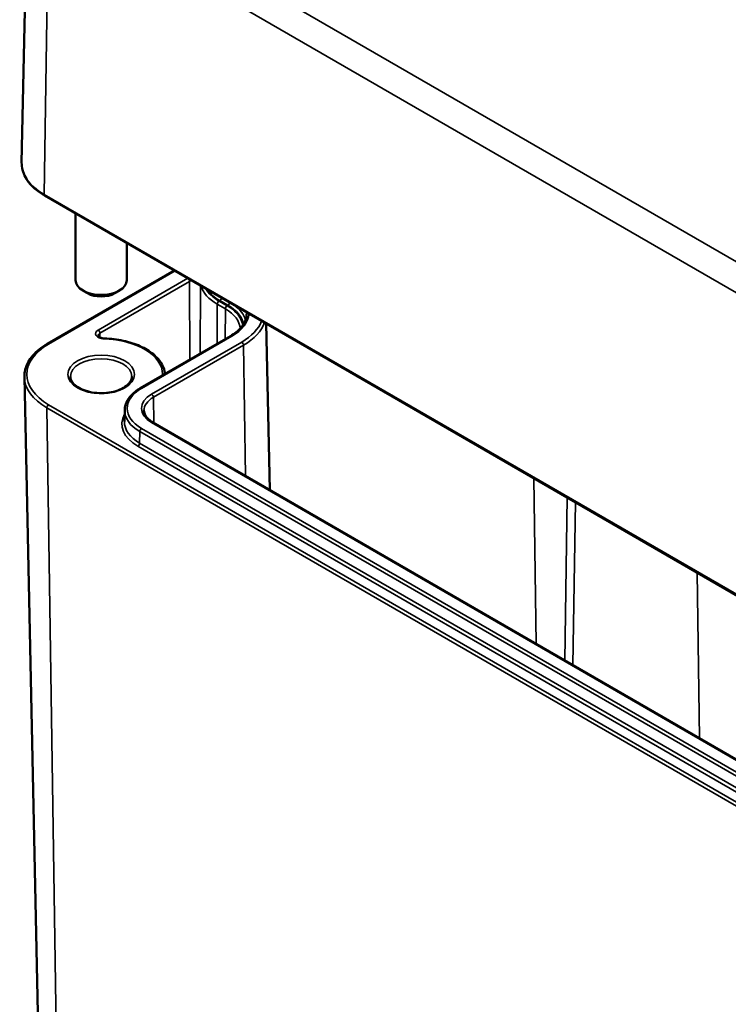
# Model space of a CAD drawing. Units: millimetres. Extents: x 0 to 420, y 0 to 297.
# Drawn here: x 61 to 89, y 40 to 78 of the extents above; entities that cross this region are included whole.
import ezdxf

# ---------------------------------------------------------------- set-up
doc = ezdxf.new("R2010")
doc.units = ezdxf.units.MM
doc.layers.add('Sichtbar (ISO)', color=7, linetype='Continuous', lineweight=50)
doc.layers.add('Sichtbar schmal (ISO)', color=7, linetype='Continuous', lineweight=35)

msp = doc.modelspace()

# ---------------------------------------------------------------- linework, layer by layer
at = {"layer": 'Sichtbar (ISO)'}
for p, q in [((61.523, 84.448), (61.276, 72.887)), ((62.175, 71.594), (100.464, 49.488)), ((63.38, 70.898), (63.38, 68.292)), ((65.38, 69.744), (65.38, 68.292)), ((62.281, 65.806), (67.241, 68.669)), ((63.85, 67.781), (63.673, 67.883)), ((64.91, 67.781), (65.087, 67.883)), ((70.824, 66.6), (70.963, 60.106)), ((65.911, 64.077), (69.429, 66.108)), ((61.983, 36.42), (61.382, 64.513)), ((65.301, 63.225), (65.291, 62.773)), ((98.292, 44.328), (66.402, 62.74))]:
    msp.add_line(p, q, dxfattribs=at)
for centre, major_axis, start_param, end_param in [((64.38, 68.292), (1, 0), 3.141593, 6.283185), ((64.38, 68.088), (0.75, 0), 3.926991, 5.497787)]:
    msp.add_ellipse(centre, major_axis=major_axis, ratio=0.57735, start_param=start_param, end_param=end_param, dxfattribs=at)
for points, knots in [([(61.276, 72.887), (61.274, 72.789), (61.285, 72.69), (61.335, 72.497), (61.373, 72.402), (61.474, 72.219), (61.536, 72.13), (61.683, 71.962), (61.768, 71.881), (61.957, 71.73), (62.062, 71.659), (62.175, 71.594)], [0.7730553, 0.7730553, 0.7730553, 0.7730553, 0.9326035, 0.9326035, 1.0921517, 1.0921517, 1.2516999, 1.2516999, 1.4112481, 1.4112481, 1.5707963, 1.5707963, 1.5707963, 1.5707963]), ([(69.429, 66.108), (69.51, 66.155), (69.585, 66.205), (69.719, 66.311), (69.778, 66.366), (69.88, 66.48), (69.923, 66.539), (69.991, 66.658), (70.017, 66.718), (70.053, 66.839), (70.062, 66.9), (70.063, 66.961)], [0, 0, 0, 0, 0.1546111, 0.1546111, 0.3092221, 0.3092221, 0.4638332, 0.4638332, 0.6184442, 0.6184442, 0.7730553, 0.7730553, 0.7730553, 0.7730553]), ([(64.497, 66.02), (64.469, 66.021), (64.442, 66.024), (64.392, 66.034), (64.369, 66.041), (64.329, 66.056), (64.312, 66.065), (64.287, 66.083), (64.278, 66.092), (64.266, 66.106), (64.263, 66.112), (64.261, 66.118), (64.261, 66.12), (64.261, 66.122)], [0.832908, 0.832908, 0.832908, 0.832908, 1.11458, 1.11458, 1.391769, 1.391769, 1.65854, 1.65854, 1.914629, 1.914629, 2.184003, 2.184003, 2.353726, 2.353726, 2.353726, 2.353726]), ([(61.382, 64.513), (61.38, 64.611), (61.391, 64.709), (61.441, 64.903), (61.479, 64.997), (61.58, 65.181), (61.642, 65.269), (61.789, 65.438), (61.874, 65.519), (62.063, 65.67), (62.168, 65.74), (62.281, 65.806)], [2.3438516, 2.3438516, 2.3438516, 2.3438516, 2.5033998, 2.5033998, 2.662948, 2.662948, 2.8224962, 2.8224962, 2.9820444, 2.9820444, 3.1415927, 3.1415927, 3.1415927, 3.1415927]), ([(66.875, 64.633), (66.862, 64.757), (66.823, 64.878), (66.682, 65.141), (66.565, 65.278), (66.273, 65.523), (66.096, 65.63), (65.698, 65.809), (65.477, 65.881), (65.009, 65.982), (64.763, 66.012), (64.508, 66.02), (64.503, 66.02), (64.497, 66.02)], [0.847966, 0.847966, 0.847966, 0.847966, 1.086093, 1.086093, 1.389967, 1.389967, 1.69384, 1.69384, 1.997714, 1.997714, 2.301588, 2.301588, 2.308685, 2.308685, 2.308685, 2.308685]), ([(65.58, 64.536), (65.58, 64.461), (65.555, 64.386), (65.458, 64.248), (65.394, 64.186), (65.233, 64.078), (65.138, 64.03), (64.926, 63.954), (64.809, 63.925), (64.562, 63.889), (64.432, 63.882), (64.176, 63.891), (64.049, 63.907), (63.812, 63.96), (63.701, 63.998), (63.509, 64.088), (63.426, 64.14), (63.296, 64.254), (63.249, 64.315), (63.192, 64.429), (63.18, 64.483), (63.18, 64.536)], [5.497787, 5.497787, 5.497787, 5.497787, 5.884445, 5.884445, 6.20629, 6.20629, 6.512349, 6.512349, 6.819804, 6.819804, 7.129501, 7.129501, 7.439777, 7.439777, 7.748739, 7.748739, 8.055172, 8.055172, 8.363341, 8.363341, 8.63938, 8.63938, 8.63938, 8.63938]), ([(65.301, 63.225), (65.302, 63.291), (65.313, 63.356), (65.35, 63.485), (65.377, 63.548), (65.447, 63.669), (65.49, 63.727), (65.589, 63.837), (65.645, 63.89), (65.769, 63.988), (65.838, 64.034), (65.911, 64.077)], [2.3685374, 2.3685374, 2.3685374, 2.3685374, 2.5231484, 2.5231484, 2.6777595, 2.6777595, 2.8323706, 2.8323706, 2.9869816, 2.9869816, 3.1415927, 3.1415927, 3.1415927, 3.1415927]), ([(66.402, 62.74), (66.356, 62.766), (66.314, 62.794), (66.24, 62.853), (66.207, 62.884), (66.151, 62.947), (66.128, 62.979), (66.091, 63.042), (66.077, 63.075), (66.059, 63.138), (66.054, 63.17), (66.053, 63.201)], [1.5707963, 1.5707963, 1.5707963, 1.5707963, 1.7254074, 1.7254074, 1.8800184, 1.8800184, 2.0346295, 2.0346295, 2.1892405, 2.1892405, 2.3438516, 2.3438516, 2.3438516, 2.3438516])]:
    msp.add_open_spline(points, degree=3, knots=knots, dxfattribs=at)
at = {"layer": 'Sichtbar schmal (ISO)'}
for p, q in [((101.149, 62.106), (62.859, 84.213)), ((62.154, 71.641), (62.329, 83.305)), ((62.329, 83.305), (100.618, 61.198)), ((100.444, 49.535), (62.154, 71.641)), ((62.331, 65.801), (67.27, 68.652)), ((67.764, 68.367), (64.263, 66.346)), ((64.334, 66.224), (67.836, 68.246)), ((67.836, 68.246), (67.845, 65.193)), ((68.261, 68.08), (68.249, 65.427)), ((68.914, 67.358), (68.909, 65.807)), ((68.914, 67.358), (69.232, 67.174)), ((69.303, 67.296), (68.984, 67.48)), ((69.013, 67.496), (69.331, 67.313)), ((69.232, 67.174), (69.228, 65.992)), ((64.334, 66.224), (64.335, 66.055)), ((65.961, 64.072), (69.479, 66.103)), ((69.87, 65.877), (66.352, 63.846)), ((66.423, 63.725), (69.94, 65.756)), ((69.94, 65.756), (70.017, 60.653)), ((100.514, 41.389), (62.331, 63.434)), ((66.423, 63.725), (66.438, 62.719)), ((62.26, 63.31), (100.444, 41.265)), ((62.26, 63.31), (62.685, 35.459)), ((66.352, 62.735), (98.242, 44.323)), ((65.884, 61.932), (65.891, 62.388)), ((65.891, 62.388), (97.781, 43.976)), ((97.852, 44.097), (65.961, 62.509)), ((97.774, 43.52), (65.884, 61.932)), ((65.813, 61.811), (97.704, 43.399)), ((81.273, 60.568), (81.37, 54.098)), ((82.583, 59.811), (82.488, 53.452)), ((82.806, 53.269), (82.901, 59.628)), ((87.654, 56.883), (87.751, 50.414))]:
    msp.add_line(p, q, dxfattribs=at)
for centre, major_axis, ratio, start_param, end_param in [((64.274, 72.865), (-2.998, 0), 0.57735, 6.270842, 7.068583), ((62.225, 71.681), (-0.05, -0.0866), 0.57735, 5.480334, 6.283185), ((67.765, 68.286), (-0.05, 0.0866), 0.57735, 3.930481, 5.312244), ((68.012, 68.144), (0.25, 0), 0.57735, 1.953081, 2.356194), ((70.514, 68.282), (-2.263, 0), 0.57735, 0.163762, 0.785398), ((70.514, 68.363), (-2.163, 0), 0.57735, 0.32655, 0.785398), ((70.514, 68.363), (-2.123, 0), 0.57735, 0.36647, 0.785398), ((68.984, 67.398), (0.05, 0.0866), 0.57735, 0.785398, 2.352704), ((69.013, 67.578), (-0.05, -0.0866), 0.57735, 0.785398, 2.203349), ((69.303, 67.214), (0.05, 0.0866), 0.57735, 0.785398, 2.352704), ((67.827, 66.444), (2.087, 0), 0.57735, 0.066032, 0.785398), ((69.331, 67.394), (-0.05, -0.0866), 0.57735, 0.785398, 2.203349), ((67.827, 66.444), (2.127, 0), 0.57735, 0.105413, 0.785398), ((67.827, 66.525), (2.227, 0), 0.57735, 0.168204, 0.670702), ((67.827, 66.363), (1.987, 0), 0.57735, 0.036736, 0.785398), ((67.827, 67.057), (2.336, 0), 0.57735, 5.497787, 6.229104), ((67.827, 66.976), (2.236, 0), 0.57735, 6.270842, 6.333304), ((67.827, 67.057), (2.889, 0), 0.57735, 5.497787, 6.068419), ((67.827, 66.976), (2.989, 0), 0.57735, 5.497787, 6.086113), ((64.511, 66.203), (-0.35, 0), 0.57735, 5.497787, 7.806472), ((64.511, 66.122), (-0.25, 0), 0.57735, 5.497787, 6.285654), ((64.263, 66.264), (-0.05, 0.0866), 0.57735, 3.930481, 5.497787), ((69.479, 66.021), (-0.05, 0.0866), 0.57735, 5.497787, 6.283185), ((64.38, 64.617), (-2.898, 0), 0.57735, 5.497787, 7.068583), ((62.331, 65.719), (-0.05, 0.0866), 0.57735, 5.497787, 6.283185), ((64.494, 65.92), (0.0027, 0.1), 0.038777, 0, 0.616012), ((64.38, 64.617), (2.4, 0), 0.57735, 0.003919, 1.523287), ((69.87, 65.796), (-0.05, 0.0866), 0.57735, 3.944444, 5.497787), ((64.38, 64.536), (-1.2, 0), 0.57735, 3.141593, 6.283185), ((67.13, 64.624), (-0.35, 0), 0.57735, 0.003919, 0.204195), ((66.78, 64.541), (-0.1, -0.0007), 0.81649, 4.132583, 4.706847), ((64.38, 64.534), (-2.998, 0), 0.57735, 0.012343, 0.785398), ((67.314, 63.291), (-1.914, 0), 0.57735, 5.497787, 7.068583), ((67.314, 63.291), (-1.361, 0), 0.57735, 5.497787, 7.068583), ((65.961, 63.99), (-0.05, 0.0866), 0.57735, 5.497787, 6.283185), ((66.352, 63.765), (-0.05, 0.0866), 0.57735, 3.944444, 5.497787), ((62.331, 63.353), (-0.05, -0.0866), 0.57735, 3.926991, 5.51524), ((67.314, 63.21), (-1.261, 0), 0.57735, 5.497787, 6.295528), ((67.314, 62.678), (-2.123, 0), 0.57735, 5.965412, 7.068583), ((67.314, 63.21), (-2.014, 0), 0.57735, 6.270842, 7.068583), ((67.314, 62.758), (-2.023, 0), 0.57735, 6.270842, 7.068583), ((66.352, 62.653), (0.05, 0.0866), 0.57735, 0, 0.785398), ((65.961, 62.428), (-0.05, -0.0866), 0.57735, 3.926991, 5.480334), ((65.813, 61.893), (-0.05, -0.0866), 0.57735, 0.785398, 2.338741)]:
    msp.add_ellipse(centre, major_axis=major_axis, ratio=ratio, start_param=start_param, end_param=end_param, dxfattribs=at)
msp.add_ellipse((64.38, 64.617), major_axis=(1.3, 0), ratio=0.57735, dxfattribs=at)

doc.saveas('drawing.dxf')
